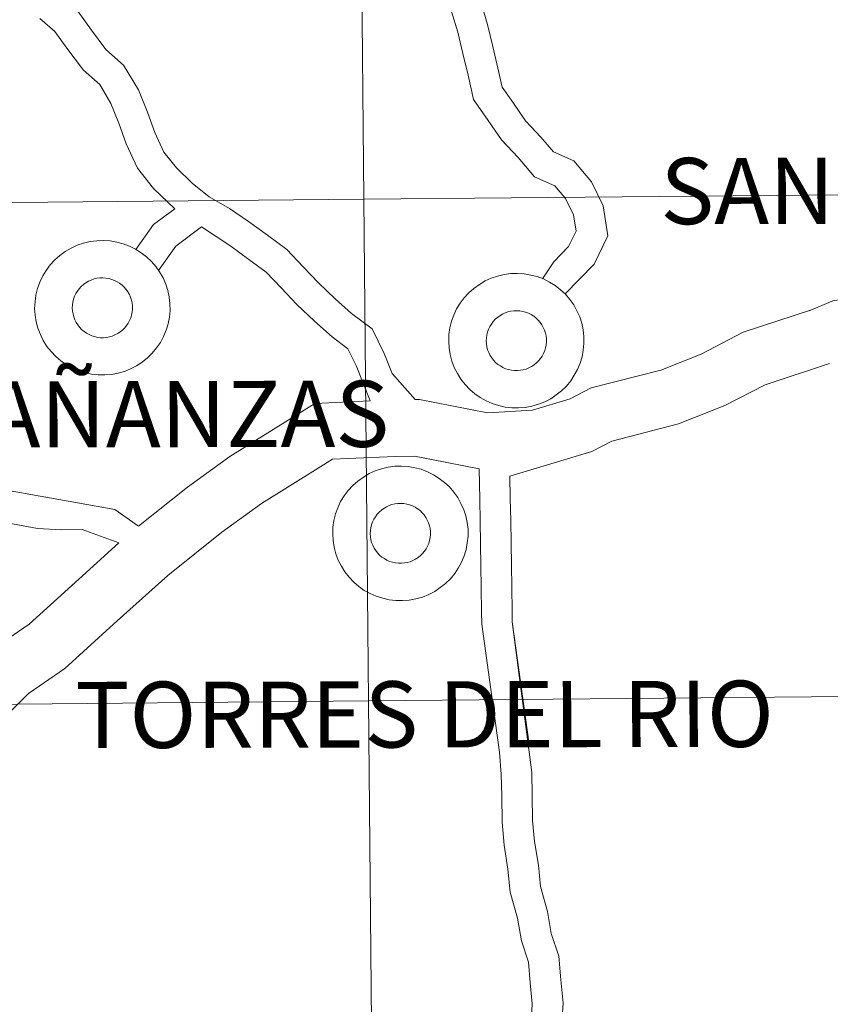
# Model space of a CAD drawing. Units: metres. Extents: x 562395 to 566878, y 4709812 to 4712823.
# Drawn here: x 563469 to 563514, y 4709905 to 4709960 of the extents above; entities that cross this region are included whole.
import ezdxf
from ezdxf.enums import TextEntityAlignment as Align

# ---------------------------------------------------------------- set-up
doc = ezdxf.new("R2010")
doc.units = ezdxf.units.M
doc.header["$MEASUREMENT"] = 0
doc.layers.add('Level 63', color=7, linetype='Continuous', lineweight=0)
doc.styles.add('Arial', font='ARIAL.TTF', dxfattribs={"height": 0.2})

msp = doc.modelspace()

# ---------------------------------------------------------------- linework, layer by layer
at = {"layer": 'Level 63', "linetype": 'Continuous', "lineweight": 0}
for points in [[(563487.37, 4709978.02, -0.24), (563487.63, 4709950.15, -0.24), (563446.65, 4709949.77, -0.24), (563446.39, 4709977.64, -0.24), (563487.37, 4709978.02, -0.24)], [(563528.35, 4709978.4, -0.24), (563528.61, 4709950.53, -0.24), (563487.63, 4709950.15, -0.24), (563487.37, 4709978.02, -0.24), (563528.35, 4709978.4, -0.24)], [(563528.61, 4709950.53, -0.24), (563528.87, 4709922.67, -0.24), (563487.89, 4709922.29, -0.24), (563487.63, 4709950.15, -0.24), (563528.61, 4709950.53, -0.24)], [(563487.63, 4709950.15, -0.24), (563487.89, 4709922.29, -0.24), (563446.9, 4709921.91, -0.24), (563446.65, 4709949.77, -0.24), (563487.63, 4709950.15, -0.24)], [(563528.87, 4709922.67, -0.24), (563529.13, 4709894.81, -0.24), (563488.15, 4709894.43, -0.24), (563487.89, 4709922.29, -0.24), (563528.87, 4709922.67, -0.24)], [(563487.89, 4709922.29, -0.24), (563488.15, 4709894.43, -0.24), (563447.16, 4709894.05, -0.24), (563446.9, 4709921.91, -0.24), (563487.89, 4709922.29, -0.24)]]:
    msp.add_polyline3d(points, close=True, dxfattribs=at)
at = {"layer": 'Level 63', "color": 38, "linetype": 'Continuous', "lineweight": 0}
for points in [[(563498.79, 4709944.88, 0.01), (563500.41, 4709946.54, 0.01), (563501.17, 4709948.12, 0.01), (563500.92, 4709949.79, 0.01), (563500.27, 4709951.12, 0.01), (563499.28, 4709952.29, 0.01), (563498.15, 4709952.79, 0.01), (563497.46, 4709953.6, 0.01), (563496.61, 4709954.5, 0.01), (563495.93, 4709955.48, 0.01), (563495.31, 4709956.37, 0.01), (563495.07, 4709957.42, 0.01), (563494.79, 4709958.63, 0.01), (563494.5, 4709959.86, 0.01), (563494.12, 4709961.11, 0.01)], [(563498.79, 4709944.88, 0.01), (563500.41, 4709946.54, 0.01), (563501.17, 4709948.12, 0.01), (563500.92, 4709949.79, 0.01), (563500.27, 4709951.12, 0.01), (563499.28, 4709952.29, 0.01), (563498.15, 4709952.79, 0.01), (563497.46, 4709953.6, 0.01), (563496.61, 4709954.5, 0.01), (563495.93, 4709955.48, 0.01), (563495.31, 4709956.37, 0.01), (563495.07, 4709957.42, 0.01), (563494.79, 4709958.63, 0.01), (563494.5, 4709959.86, 0.01), (563494.12, 4709961.11, 0.01)], [(563490.47, 4709939.03, 0.01), (563489.2, 4709940.47, 0.01), (563488.76, 4709941.59, 0.01), (563488.09, 4709942.96, 0.01), (563486.94, 4709943.81, 0.01), (563486.04, 4709944.61, 0.01), (563485.12, 4709945.49, 0.01), (563484.26, 4709946.39, 0.01), (563483.35, 4709947.36, 0.01), (563482.27, 4709948.16, 0.01), (563481.23, 4709948.92, 0.01), (563480.17, 4709949.63, 0.01), (563479.03, 4709950.28, 0.01), (563478.1, 4709951.05, 0.01), (563477.22, 4709951.89, 0.01), (563476.53, 4709952.76, 0.01), (563476.02, 4709953.86, 0.01), (563475.62, 4709954.99, 0.01), (563475.11, 4709956.22, 0.01), (563474.29, 4709957.6, 0.01), (563473.31, 4709958.47, 0.01), (563472.5, 4709959.54, 0.01), (563471.74, 4709960.59, 0.01)], [(563490.47, 4709939.03, 0.01), (563489.2, 4709940.47, 0.01), (563488.76, 4709941.59, 0.01), (563488.09, 4709942.96, 0.01), (563486.94, 4709943.81, 0.01), (563486.04, 4709944.61, 0.01), (563485.12, 4709945.49, 0.01), (563484.26, 4709946.39, 0.01), (563483.35, 4709947.36, 0.01), (563482.27, 4709948.16, 0.01), (563481.23, 4709948.92, 0.01), (563480.17, 4709949.63, 0.01), (563479.03, 4709950.28, 0.01), (563478.1, 4709951.05, 0.01), (563477.22, 4709951.89, 0.01), (563476.53, 4709952.76, 0.01), (563476.02, 4709953.86, 0.01), (563475.62, 4709954.99, 0.01), (563475.11, 4709956.22, 0.01), (563474.29, 4709957.6, 0.01), (563473.31, 4709958.47, 0.01), (563472.5, 4709959.54, 0.01), (563471.74, 4709960.59, 0.01)], [(563497.55, 4709945.72, 0.01), (563498.18, 4709946.68, 0.01), (563498.99, 4709947.52, 0.01), (563499.41, 4709948.38, 0.01), (563499.27, 4709949.29, 0.01), (563498.83, 4709950.19, 0.01), (563498.23, 4709950.9, 0.01), (563497.1, 4709951.4, 0.01), (563496.19, 4709952.47, 0.01), (563495.27, 4709953.44, 0.01), (563494.53, 4709954.52, 0.01), (563493.72, 4709955.68, 0.01), (563493.41, 4709957.04, 0.01), (563493.13, 4709958.24, 0.01), (563492.85, 4709959.42, 0.01), (563492.5, 4709960.58, 0.01)], [(563497.55, 4709945.72, 0.01), (563498.18, 4709946.68, 0.01), (563498.99, 4709947.52, 0.01), (563499.41, 4709948.38, 0.01), (563499.27, 4709949.29, 0.01), (563498.83, 4709950.19, 0.01), (563498.23, 4709950.9, 0.01), (563497.1, 4709951.4, 0.01), (563496.19, 4709952.47, 0.01), (563495.27, 4709953.44, 0.01), (563494.53, 4709954.52, 0.01), (563493.72, 4709955.68, 0.01), (563493.41, 4709957.04, 0.01), (563493.13, 4709958.24, 0.01), (563492.85, 4709959.42, 0.01), (563492.5, 4709960.58, 0.01)], [(563477.13, 4709949.62, 0.01), (563475.95, 4709950.75, 0.01), (563475.06, 4709951.87, 0.01), (563474.44, 4709953.22, 0.01), (563474.03, 4709954.38, 0.01), (563473.58, 4709955.46, 0.01), (563472.96, 4709956.52, 0.01), (563472.06, 4709957.31, 0.01), (563471.13, 4709958.53, 0.01), (563470.47, 4709959.46, 0.01), (563469.64, 4709960.19, 0.01)], [(563477.13, 4709949.62, 0.01), (563475.95, 4709950.75, 0.01), (563475.06, 4709951.87, 0.01), (563474.44, 4709953.22, 0.01), (563474.03, 4709954.38, 0.01), (563473.58, 4709955.46, 0.01), (563472.96, 4709956.52, 0.01), (563472.06, 4709957.31, 0.01), (563471.13, 4709958.53, 0.01), (563470.47, 4709959.46, 0.01), (563469.64, 4709960.19, 0.01)], [(563566.86, 4709959.18, 0.01), (563549.88, 4709952.27, 0.01), (563542.92, 4709950.29, 0.01), (563541.64, 4709950.27, 0.01), (563534.92, 4709948.19, 0.01), (563533.78, 4709948.07, 0.01), (563529.84, 4709947.53, 0.01), (563525.75, 4709946.3, 0.01), (563521.93, 4709945.36, 0.01), (563517.73, 4709945.19, 0.01), (563513.66, 4709944.5, 0.01), (563512.35, 4709943.96, 0.01)], [(563566.86, 4709959.18, 0.01), (563549.88, 4709952.27, 0.01), (563542.92, 4709950.29, 0.01), (563541.64, 4709950.27, 0.01), (563534.92, 4709948.19, 0.01), (563533.78, 4709948.07, 0.01), (563529.84, 4709947.53, 0.01), (563525.75, 4709946.3, 0.01), (563521.93, 4709945.36, 0.01), (563517.73, 4709945.19, 0.01), (563513.66, 4709944.5, 0.01), (563512.35, 4709943.96, 0.01)], [(563477.13, 4709949.62, 0.01), (563475.95, 4709948.74, 0.01), (563474.97, 4709947.36, 0.01)], [(563477.13, 4709949.62, 0.01), (563475.95, 4709948.74, 0.01), (563474.97, 4709947.36, 0.01)], [(563478.62, 4709948.62, 0.01), (563477.19, 4709947.55, 0.01), (563476.22, 4709946.19, 0.01)], [(563478.62, 4709948.62, 0.01), (563477.19, 4709947.55, 0.01), (563476.22, 4709946.19, 0.01)], [(563487.97, 4709938.95, 0.01), (563487.2, 4709940.91, 0.01), (563486.74, 4709941.84, 0.01), (563485.86, 4709942.5, 0.01), (563484.88, 4709943.37, 0.01), (563483.91, 4709944.3, 0.01), (563483.03, 4709945.23, 0.01), (563482.21, 4709946.09, 0.01), (563481.25, 4709946.8, 0.01), (563480.25, 4709947.54, 0.01), (563478.62, 4709948.62, 0.01)], [(563487.97, 4709938.95, 0.01), (563487.2, 4709940.91, 0.01), (563486.74, 4709941.84, 0.01), (563485.86, 4709942.5, 0.01), (563484.88, 4709943.37, 0.01), (563483.91, 4709944.3, 0.01), (563483.03, 4709945.23, 0.01), (563482.21, 4709946.09, 0.01), (563481.25, 4709946.8, 0.01), (563480.25, 4709947.54, 0.01), (563478.62, 4709948.62, 0.01)], [(563512.48, 4709944.01, 0.01), (563508.68, 4709942.76, 0.01), (563506.35, 4709941.55, 0.01), (563504.11, 4709940.66, 0.01), (563500.25, 4709939.67, 0.01), (563499.08, 4709939.06, 0.01), (563496.99, 4709938.43, 0.01), (563494.5, 4709938.29, 0.01), (563490.72, 4709939.03, 0.01), (563490.47, 4709939.03, 0.01)], [(563512.48, 4709944.01, 0.01), (563508.68, 4709942.76, 0.01), (563506.35, 4709941.55, 0.01), (563504.11, 4709940.66, 0.01), (563500.25, 4709939.67, 0.01), (563499.08, 4709939.06, 0.01), (563496.99, 4709938.43, 0.01), (563494.5, 4709938.29, 0.01), (563490.72, 4709939.03, 0.01), (563490.47, 4709939.03, 0.01)], [(563475.12, 4709932, 0.01), (563473.8, 4709932.92, 0.01), (563463.63, 4709934.73, 0.01), (563459.62, 4709936.79, 0.01), (563456.5, 4709939.24, 0.01), (563454.66, 4709941.44, 0.01)], [(563475.12, 4709932, 0.01), (563473.8, 4709932.92, 0.01), (563463.63, 4709934.73, 0.01), (563459.62, 4709936.79, 0.01), (563456.5, 4709939.24, 0.01), (563454.66, 4709941.44, 0.01)], [(563513.48, 4709941.03, 0.01), (563509.91, 4709939.85, 0.01), (563507.67, 4709938.69, 0.01), (563505.1, 4709937.67, 0.01), (563501.39, 4709936.72, 0.01), (563500.28, 4709936.14, 0.01), (563495.74, 4709934.77, 0.01)], [(563513.48, 4709941.03, 0.01), (563509.91, 4709939.85, 0.01), (563507.67, 4709938.69, 0.01), (563505.1, 4709937.67, 0.01), (563501.39, 4709936.72, 0.01), (563500.28, 4709936.14, 0.01), (563495.74, 4709934.77, 0.01)], [(563487.97, 4709938.95, 0.01), (563484.91, 4709938.81, 0.01), (563483.42, 4709937.88, 0.01), (563480.18, 4709935.86, 0.01), (563477.83, 4709934.16, 0.01), (563475.12, 4709932, 0.01)], [(563487.97, 4709938.95, 0.01), (563484.91, 4709938.81, 0.01), (563483.42, 4709937.88, 0.01), (563480.18, 4709935.86, 0.01), (563477.83, 4709934.16, 0.01), (563475.12, 4709932, 0.01)], [(563494.03, 4709935.18, 0.01), (563490.44, 4709935.88, 0.01), (563489.36, 4709935.86, 0.01), (563485.88, 4709935.71, 0.01), (563485.1, 4709935.22, 0.01), (563481.95, 4709933.25, 0.01), (563479.75, 4709931.66, 0.01), (563476.74, 4709929.26, 0.01), (563473.94, 4709926.73, 0.01), (563471.02, 4709924.09, 0.01), (563469.01, 4709922.71, 0.01), (563468.2, 4709921.88, 0.01), (563463.76, 4709917.55, 0.01), (563461.78, 4709915.64, 0.01), (563460.66, 4709915.06, 0.01), (563459.82, 4709914.2, 0.01), (563458.67, 4709913.41, 0.01), (563455.57, 4709911.29, 0.01), (563453.13, 4709909.7, 0.01), (563451.57, 4709909.39, 0.01), (563447.91, 4709908.67, 0.01), (563446.97, 4709908.31, 0.01), (563446.13, 4709907.7, 0.01), (563443.65, 4709905.04, 0.01)], [(563494.03, 4709935.18, 0.01), (563490.44, 4709935.88, 0.01), (563489.36, 4709935.86, 0.01), (563485.88, 4709935.71, 0.01), (563485.1, 4709935.22, 0.01), (563481.95, 4709933.25, 0.01), (563479.75, 4709931.66, 0.01), (563476.74, 4709929.26, 0.01), (563473.94, 4709926.73, 0.01), (563471.02, 4709924.09, 0.01), (563469.01, 4709922.71, 0.01), (563468.2, 4709921.88, 0.01), (563463.76, 4709917.55, 0.01), (563461.78, 4709915.64, 0.01), (563460.66, 4709915.06, 0.01), (563459.82, 4709914.2, 0.01), (563458.67, 4709913.41, 0.01), (563455.57, 4709911.29, 0.01), (563453.13, 4709909.7, 0.01), (563451.57, 4709909.39, 0.01), (563447.91, 4709908.67, 0.01), (563446.97, 4709908.31, 0.01), (563446.13, 4709907.7, 0.01), (563443.65, 4709905.04, 0.01)], [(563474.03, 4709931.06, 0.01), (563471.98, 4709931.81, 0.01), (563470.85, 4709931.79, 0.01), (563469.5, 4709931.86, 0.01), (563468.12, 4709932.12, 0.01), (563466.94, 4709932.27, 0.01), (563465.65, 4709932.25, 0.01), (563464.25, 4709932.5, 0.01), (563459.55, 4709934.81, 0.01), (563457.51, 4709935.15, 0.01), (563456.66, 4709934.67, 0.01)], [(563474.03, 4709931.06, 0.01), (563471.98, 4709931.81, 0.01), (563470.85, 4709931.79, 0.01), (563469.5, 4709931.86, 0.01), (563468.12, 4709932.12, 0.01), (563466.94, 4709932.27, 0.01), (563465.65, 4709932.25, 0.01), (563464.25, 4709932.5, 0.01), (563459.55, 4709934.81, 0.01), (563457.51, 4709935.15, 0.01), (563456.66, 4709934.67, 0.01)], [(563494.17, 4709926.55, 0.01), (563494.16, 4709927.24, 0.01), (563494.14, 4709928.57, 0.01), (563494.12, 4709929.8, 0.01), (563494.1, 4709931.03, 0.01), (563494.08, 4709932.27, 0.01), (563494.06, 4709933.5, 0.01), (563494.03, 4709935.18, 0.01)], [(563494.17, 4709926.55, 0.01), (563494.16, 4709927.24, 0.01), (563494.14, 4709928.57, 0.01), (563494.12, 4709929.8, 0.01), (563494.1, 4709931.03, 0.01), (563494.08, 4709932.27, 0.01), (563494.06, 4709933.5, 0.01), (563494.03, 4709935.18, 0.01)], [(563495.87, 4709926.68, 0.01), (563495.86, 4709927.27, 0.01), (563495.84, 4709928.6, 0.01), (563495.82, 4709929.83, 0.01), (563495.8, 4709931.06, 0.01), (563495.78, 4709932.29, 0.01), (563495.76, 4709933.53, 0.01), (563495.74, 4709934.77, 0.01)], [(563495.87, 4709926.68, 0.01), (563495.86, 4709927.27, 0.01), (563495.84, 4709928.6, 0.01), (563495.82, 4709929.83, 0.01), (563495.8, 4709931.06, 0.01), (563495.78, 4709932.29, 0.01), (563495.76, 4709933.53, 0.01), (563495.74, 4709934.77, 0.01)], [(563474.03, 4709931.06, 0.01), (563471.81, 4709929.05, 0.01), (563469.05, 4709926.56, 0.01), (563466.96, 4709925.12, 0.01), (563465.96, 4709924.09, 0.01), (563461.55, 4709919.8, 0.01), (563459.91, 4709918.22, 0.01), (563458.74, 4709917.61, 0.01), (563457.77, 4709916.61, 0.01), (563454.12, 4709914.11, 0.01)], [(563474.03, 4709931.06, 0.01), (563471.81, 4709929.05, 0.01), (563469.05, 4709926.56, 0.01), (563466.96, 4709925.12, 0.01), (563465.96, 4709924.09, 0.01), (563461.55, 4709919.8, 0.01), (563459.91, 4709918.22, 0.01), (563458.74, 4709917.61, 0.01), (563457.77, 4709916.61, 0.01), (563454.12, 4709914.11, 0.01)], [(563496.91, 4709904.34, 0.01), (563496.98, 4709905.47, 0.01), (563496.87, 4709906.64, 0.01), (563496.77, 4709907.78, 0.01), (563496.38, 4709908.97, 0.01), (563496.16, 4709910.22, 0.01), (563495.75, 4709911.67, 0.01), (563495.63, 4709912.95, 0.01), (563495.42, 4709914.27, 0.01), (563495.3, 4709915.56, 0.01), (563495.28, 4709917.02, 0.01), (563495.26, 4709918.22, 0.01), (563495.15, 4709919.45, 0.01), (563494.17, 4709926.55, 0.01)], [(563496.91, 4709904.34, 0.01), (563496.98, 4709905.47, 0.01), (563496.87, 4709906.64, 0.01), (563496.77, 4709907.78, 0.01), (563496.38, 4709908.97, 0.01), (563496.16, 4709910.22, 0.01), (563495.75, 4709911.67, 0.01), (563495.63, 4709912.95, 0.01), (563495.42, 4709914.27, 0.01), (563495.3, 4709915.56, 0.01), (563495.28, 4709917.02, 0.01), (563495.26, 4709918.22, 0.01), (563495.15, 4709919.45, 0.01), (563494.17, 4709926.55, 0.01)], [(563498.61, 4709904.17, 0.01), (563498.69, 4709905.5, 0.01), (563498.57, 4709906.8, 0.01), (563498.45, 4709908.12, 0.01), (563498.03, 4709909.38, 0.01), (563497.83, 4709910.59, 0.01), (563497.43, 4709911.98, 0.01), (563497.32, 4709913.16, 0.01), (563497.11, 4709914.48, 0.01), (563497, 4709915.65, 0.01), (563496.98, 4709917.04, 0.01), (563496.96, 4709918.31, 0.01), (563495.87, 4709926.68, 0.01), (563496.8, 4709919.88, 0.01)], [(563498.61, 4709904.17, 0.01), (563498.69, 4709905.5, 0.01), (563498.57, 4709906.8, 0.01), (563498.45, 4709908.12, 0.01), (563498.03, 4709909.38, 0.01), (563497.83, 4709910.59, 0.01), (563497.43, 4709911.98, 0.01), (563497.32, 4709913.16, 0.01), (563497.11, 4709914.48, 0.01), (563497, 4709915.65, 0.01), (563496.98, 4709917.04, 0.01), (563496.96, 4709918.31, 0.01), (563495.87, 4709926.68, 0.01), (563496.8, 4709919.88, 0.01)]]:
    msp.add_polyline3d(points, dxfattribs=at)
for points in [[(563469.35, 4709944.09, 0.01), (563469.37, 4709944.46, 0.01), (563469.42, 4709944.83, 0.01), (563469.51, 4709945.2, 0.01), (563469.64, 4709945.55, 0.01), (563469.8, 4709945.89, 0.01), (563469.99, 4709946.2, 0.01), (563470.22, 4709946.5, 0.01), (563470.47, 4709946.78, 0.01), (563470.75, 4709947.03, 0.01), (563471.05, 4709947.25, 0.01), (563471.37, 4709947.43, 0.01), (563471.71, 4709947.59, 0.01), (563472.07, 4709947.71, 0.01), (563472.43, 4709947.8, 0.01), (563472.8, 4709947.84, 0.01), (563473.17, 4709947.86, 0.01), (563473.54, 4709947.83, 0.01), (563473.91, 4709947.77, 0.01), (563474.27, 4709947.68, 0.01), (563474.62, 4709947.54, 0.01), (563474.95, 4709947.38, 0.01), (563475.27, 4709947.18, 0.01), (563475.56, 4709946.95, 0.01), (563475.83, 4709946.7, 0.01), (563476.08, 4709946.41, 0.01), (563476.29, 4709946.11, 0.01), (563476.48, 4709945.78, 0.01), (563476.63, 4709945.44, 0.01), (563476.74, 4709945.08, 0.01), (563476.82, 4709944.72, 0.01), (563476.86, 4709944.34, 0.01), (563476.87, 4709943.97, 0.01), (563476.83, 4709943.6, 0.01), (563476.76, 4709943.23, 0.01), (563476.65, 4709942.87, 0.01), (563476.51, 4709942.52, 0.01), (563476.33, 4709942.2, 0.01), (563476.12, 4709941.89, 0.01), (563475.88, 4709941.6, 0.01), (563475.61, 4709941.34, 0.01), (563475.32, 4709941.1, 0.01), (563475.01, 4709940.9, 0.01), (563474.68, 4709940.73, 0.01), (563474.33, 4709940.59, 0.01), (563473.98, 4709940.49, 0.01), (563473.61, 4709940.42, 0.01), (563473.24, 4709940.39, 0.01), (563472.87, 4709940.39, 0.01), (563472.5, 4709940.44, 0.01), (563472.13, 4709940.52, 0.01), (563471.78, 4709940.63, 0.01), (563471.44, 4709940.78, 0.01), (563471.11, 4709940.96, 0.01), (563470.81, 4709941.17, 0.01), (563470.52, 4709941.42, 0.01), (563470.26, 4709941.69, 0.01), (563470.03, 4709941.98, 0.01), (563469.83, 4709942.3, 0.01), (563469.67, 4709942.63, 0.01), (563469.53, 4709942.98, 0.01), (563469.44, 4709943.34, 0.01), (563469.38, 4709943.71, 0.01), (563469.35, 4709944.09, 0.01)], [(563469.35, 4709944.09, 0.01), (563469.37, 4709944.46, 0.01), (563469.42, 4709944.83, 0.01), (563469.51, 4709945.2, 0.01), (563469.64, 4709945.55, 0.01), (563469.8, 4709945.89, 0.01), (563469.99, 4709946.2, 0.01), (563470.22, 4709946.5, 0.01), (563470.47, 4709946.78, 0.01), (563470.75, 4709947.03, 0.01), (563471.05, 4709947.25, 0.01), (563471.37, 4709947.43, 0.01), (563471.71, 4709947.59, 0.01), (563472.07, 4709947.71, 0.01), (563472.43, 4709947.8, 0.01), (563472.8, 4709947.84, 0.01), (563473.17, 4709947.86, 0.01), (563473.54, 4709947.83, 0.01), (563473.91, 4709947.77, 0.01), (563474.27, 4709947.68, 0.01), (563474.62, 4709947.54, 0.01), (563474.95, 4709947.38, 0.01), (563475.27, 4709947.18, 0.01), (563475.56, 4709946.95, 0.01), (563475.83, 4709946.7, 0.01), (563476.08, 4709946.41, 0.01), (563476.29, 4709946.11, 0.01), (563476.48, 4709945.78, 0.01), (563476.63, 4709945.44, 0.01), (563476.74, 4709945.08, 0.01), (563476.82, 4709944.72, 0.01), (563476.86, 4709944.34, 0.01), (563476.87, 4709943.97, 0.01), (563476.83, 4709943.6, 0.01), (563476.76, 4709943.23, 0.01), (563476.65, 4709942.87, 0.01), (563476.51, 4709942.52, 0.01), (563476.33, 4709942.2, 0.01), (563476.12, 4709941.89, 0.01), (563475.88, 4709941.6, 0.01), (563475.61, 4709941.34, 0.01), (563475.32, 4709941.1, 0.01), (563475.01, 4709940.9, 0.01), (563474.68, 4709940.73, 0.01), (563474.33, 4709940.59, 0.01), (563473.98, 4709940.49, 0.01), (563473.61, 4709940.42, 0.01), (563473.24, 4709940.39, 0.01), (563472.87, 4709940.39, 0.01), (563472.5, 4709940.44, 0.01), (563472.13, 4709940.52, 0.01), (563471.78, 4709940.63, 0.01), (563471.44, 4709940.78, 0.01), (563471.11, 4709940.96, 0.01), (563470.81, 4709941.17, 0.01), (563470.52, 4709941.42, 0.01), (563470.26, 4709941.69, 0.01), (563470.03, 4709941.98, 0.01), (563469.83, 4709942.3, 0.01), (563469.67, 4709942.63, 0.01), (563469.53, 4709942.98, 0.01), (563469.44, 4709943.34, 0.01), (563469.38, 4709943.71, 0.01), (563469.35, 4709944.09, 0.01)], [(563471.44, 4709944.11, 0.01), (563471.45, 4709944.27, 0.01), (563471.47, 4709944.44, 0.01), (563471.51, 4709944.6, 0.01), (563471.57, 4709944.76, 0.01), (563471.64, 4709944.91, 0.01), (563471.72, 4709945.05, 0.01), (563471.82, 4709945.18, 0.01), (563471.94, 4709945.3, 0.01), (563472.06, 4709945.42, 0.01), (563472.19, 4709945.51, 0.01), (563472.34, 4709945.6, 0.01), (563472.49, 4709945.66, 0.01), (563472.65, 4709945.72, 0.01), (563472.81, 4709945.76, 0.01), (563472.97, 4709945.78, 0.01), (563473.14, 4709945.78, 0.01), (563473.3, 4709945.77, 0.01), (563473.47, 4709945.75, 0.01), (563473.63, 4709945.7, 0.01), (563473.78, 4709945.64, 0.01), (563473.93, 4709945.57, 0.01), (563474.07, 4709945.48, 0.01), (563474.2, 4709945.38, 0.01), (563474.32, 4709945.27, 0.01), (563474.43, 4709945.14, 0.01), (563474.53, 4709945.01, 0.01), (563474.61, 4709944.86, 0.01), (563474.68, 4709944.71, 0.01), (563474.73, 4709944.55, 0.01), (563474.76, 4709944.39, 0.01), (563474.78, 4709944.22, 0.01), (563474.78, 4709944.05, 0.01), (563474.77, 4709943.89, 0.01), (563474.73, 4709943.72, 0.01), (563474.69, 4709943.56, 0.01), (563474.62, 4709943.41, 0.01), (563474.54, 4709943.26, 0.01), (563474.45, 4709943.13, 0.01), (563474.35, 4709943, 0.01), (563474.23, 4709942.88, 0.01), (563474.1, 4709942.78, 0.01), (563473.96, 4709942.69, 0.01), (563473.81, 4709942.61, 0.01), (563473.66, 4709942.55, 0.01), (563473.5, 4709942.5, 0.01), (563473.33, 4709942.47, 0.01), (563473.17, 4709942.46, 0.01), (563473, 4709942.46, 0.01), (563472.84, 4709942.48, 0.01), (563472.68, 4709942.52, 0.01), (563472.52, 4709942.57, 0.01), (563472.37, 4709942.63, 0.01), (563472.22, 4709942.71, 0.01), (563472.09, 4709942.81, 0.01), (563471.96, 4709942.92, 0.01), (563471.84, 4709943.04, 0.01), (563471.74, 4709943.17, 0.01), (563471.65, 4709943.31, 0.01), (563471.58, 4709943.46, 0.01), (563471.52, 4709943.61, 0.01), (563471.48, 4709943.78, 0.01), (563471.45, 4709943.94, 0.01), (563471.44, 4709944.11, 0.01)], [(563471.44, 4709944.11, 0.01), (563471.45, 4709944.27, 0.01), (563471.47, 4709944.44, 0.01), (563471.51, 4709944.6, 0.01), (563471.57, 4709944.76, 0.01), (563471.64, 4709944.91, 0.01), (563471.72, 4709945.05, 0.01), (563471.82, 4709945.18, 0.01), (563471.94, 4709945.3, 0.01), (563472.06, 4709945.42, 0.01), (563472.19, 4709945.51, 0.01), (563472.34, 4709945.6, 0.01), (563472.49, 4709945.66, 0.01), (563472.65, 4709945.72, 0.01), (563472.81, 4709945.76, 0.01), (563472.97, 4709945.78, 0.01), (563473.14, 4709945.78, 0.01), (563473.3, 4709945.77, 0.01), (563473.47, 4709945.75, 0.01), (563473.63, 4709945.7, 0.01), (563473.78, 4709945.64, 0.01), (563473.93, 4709945.57, 0.01), (563474.07, 4709945.48, 0.01), (563474.2, 4709945.38, 0.01), (563474.32, 4709945.27, 0.01), (563474.43, 4709945.14, 0.01), (563474.53, 4709945.01, 0.01), (563474.61, 4709944.86, 0.01), (563474.68, 4709944.71, 0.01), (563474.73, 4709944.55, 0.01), (563474.76, 4709944.39, 0.01), (563474.78, 4709944.22, 0.01), (563474.78, 4709944.05, 0.01), (563474.77, 4709943.89, 0.01), (563474.73, 4709943.72, 0.01), (563474.69, 4709943.56, 0.01), (563474.62, 4709943.41, 0.01), (563474.54, 4709943.26, 0.01), (563474.45, 4709943.13, 0.01), (563474.35, 4709943, 0.01), (563474.23, 4709942.88, 0.01), (563474.1, 4709942.78, 0.01), (563473.96, 4709942.69, 0.01), (563473.81, 4709942.61, 0.01), (563473.66, 4709942.55, 0.01), (563473.5, 4709942.5, 0.01), (563473.33, 4709942.47, 0.01), (563473.17, 4709942.46, 0.01), (563473, 4709942.46, 0.01), (563472.84, 4709942.48, 0.01), (563472.68, 4709942.52, 0.01), (563472.52, 4709942.57, 0.01), (563472.37, 4709942.63, 0.01), (563472.22, 4709942.71, 0.01), (563472.09, 4709942.81, 0.01), (563471.96, 4709942.92, 0.01), (563471.84, 4709943.04, 0.01), (563471.74, 4709943.17, 0.01), (563471.65, 4709943.31, 0.01), (563471.58, 4709943.46, 0.01), (563471.52, 4709943.61, 0.01), (563471.48, 4709943.78, 0.01), (563471.45, 4709943.94, 0.01), (563471.44, 4709944.11, 0.01)], [(563492.34, 4709942.26, 0.01), (563492.35, 4709942.63, 0.01), (563492.41, 4709943, 0.01), (563492.5, 4709943.37, 0.01), (563492.62, 4709943.72, 0.01), (563492.78, 4709944.06, 0.01), (563492.98, 4709944.38, 0.01), (563493.2, 4709944.68, 0.01), (563493.46, 4709944.95, 0.01), (563493.73, 4709945.2, 0.01), (563494.04, 4709945.42, 0.01), (563494.36, 4709945.61, 0.01), (563494.7, 4709945.76, 0.01), (563495.05, 4709945.88, 0.01), (563495.41, 4709945.97, 0.01), (563495.78, 4709946.02, 0.01), (563496.15, 4709946.03, 0.01), (563496.53, 4709946, 0.01), (563496.89, 4709945.94, 0.01), (563497.25, 4709945.85, 0.01), (563497.6, 4709945.72, 0.01), (563497.94, 4709945.55, 0.01), (563498.25, 4709945.35, 0.01), (563498.55, 4709945.12, 0.01), (563498.82, 4709944.87, 0.01), (563499.06, 4709944.58, 0.01), (563499.28, 4709944.28, 0.01), (563499.46, 4709943.95, 0.01), (563499.61, 4709943.61, 0.01), (563499.73, 4709943.26, 0.01), (563499.81, 4709942.89, 0.01), (563499.85, 4709942.52, 0.01), (563499.85, 4709942.14, 0.01), (563499.81, 4709941.77, 0.01), (563499.74, 4709941.4, 0.01), (563499.63, 4709941.04, 0.01), (563499.49, 4709940.7, 0.01), (563499.31, 4709940.37, 0.01), (563499.11, 4709940.06, 0.01), (563498.87, 4709939.77, 0.01), (563498.6, 4709939.51, 0.01), (563498.31, 4709939.28, 0.01), (563498, 4709939.07, 0.01), (563497.67, 4709938.9, 0.01), (563497.32, 4709938.76, 0.01), (563496.96, 4709938.66, 0.01), (563496.59, 4709938.59, 0.01), (563496.22, 4709938.56, 0.01), (563495.85, 4709938.57, 0.01), (563495.48, 4709938.61, 0.01), (563495.12, 4709938.69, 0.01), (563494.76, 4709938.8, 0.01), (563494.42, 4709938.95, 0.01), (563494.09, 4709939.13, 0.01), (563493.79, 4709939.35, 0.01), (563493.51, 4709939.59, 0.01), (563493.25, 4709939.86, 0.01), (563493.02, 4709940.15, 0.01), (563492.82, 4709940.47, 0.01), (563492.65, 4709940.8, 0.01), (563492.52, 4709941.15, 0.01), (563492.42, 4709941.52, 0.01), (563492.36, 4709941.88, 0.01), (563492.34, 4709942.26, 0.01)], [(563492.34, 4709942.26, 0.01), (563492.35, 4709942.63, 0.01), (563492.41, 4709943, 0.01), (563492.5, 4709943.37, 0.01), (563492.62, 4709943.72, 0.01), (563492.78, 4709944.06, 0.01), (563492.98, 4709944.38, 0.01), (563493.2, 4709944.68, 0.01), (563493.46, 4709944.95, 0.01), (563493.73, 4709945.2, 0.01), (563494.04, 4709945.42, 0.01), (563494.36, 4709945.61, 0.01), (563494.7, 4709945.76, 0.01), (563495.05, 4709945.88, 0.01), (563495.41, 4709945.97, 0.01), (563495.78, 4709946.02, 0.01), (563496.15, 4709946.03, 0.01), (563496.53, 4709946, 0.01), (563496.89, 4709945.94, 0.01), (563497.25, 4709945.85, 0.01), (563497.6, 4709945.72, 0.01), (563497.94, 4709945.55, 0.01), (563498.25, 4709945.35, 0.01), (563498.55, 4709945.12, 0.01), (563498.82, 4709944.87, 0.01), (563499.06, 4709944.58, 0.01), (563499.28, 4709944.28, 0.01), (563499.46, 4709943.95, 0.01), (563499.61, 4709943.61, 0.01), (563499.73, 4709943.26, 0.01), (563499.81, 4709942.89, 0.01), (563499.85, 4709942.52, 0.01), (563499.85, 4709942.14, 0.01), (563499.81, 4709941.77, 0.01), (563499.74, 4709941.4, 0.01), (563499.63, 4709941.04, 0.01), (563499.49, 4709940.7, 0.01), (563499.31, 4709940.37, 0.01), (563499.11, 4709940.06, 0.01), (563498.87, 4709939.77, 0.01), (563498.6, 4709939.51, 0.01), (563498.31, 4709939.28, 0.01), (563498, 4709939.07, 0.01), (563497.67, 4709938.9, 0.01), (563497.32, 4709938.76, 0.01), (563496.96, 4709938.66, 0.01), (563496.59, 4709938.59, 0.01), (563496.22, 4709938.56, 0.01), (563495.85, 4709938.57, 0.01), (563495.48, 4709938.61, 0.01), (563495.12, 4709938.69, 0.01), (563494.76, 4709938.8, 0.01), (563494.42, 4709938.95, 0.01), (563494.09, 4709939.13, 0.01), (563493.79, 4709939.35, 0.01), (563493.51, 4709939.59, 0.01), (563493.25, 4709939.86, 0.01), (563493.02, 4709940.15, 0.01), (563492.82, 4709940.47, 0.01), (563492.65, 4709940.8, 0.01), (563492.52, 4709941.15, 0.01), (563492.42, 4709941.52, 0.01), (563492.36, 4709941.88, 0.01), (563492.34, 4709942.26, 0.01)], [(563494.42, 4709942.28, 0.01), (563494.43, 4709942.44, 0.01), (563494.45, 4709942.61, 0.01), (563494.49, 4709942.77, 0.01), (563494.55, 4709942.93, 0.01), (563494.62, 4709943.08, 0.01), (563494.71, 4709943.22, 0.01), (563494.81, 4709943.36, 0.01), (563494.92, 4709943.48, 0.01), (563495.05, 4709943.59, 0.01), (563495.18, 4709943.68, 0.01), (563495.32, 4709943.77, 0.01), (563495.47, 4709943.84, 0.01), (563495.63, 4709943.89, 0.01), (563495.79, 4709943.93, 0.01), (563495.96, 4709943.95, 0.01), (563496.12, 4709943.96, 0.01), (563496.29, 4709943.95, 0.01), (563496.45, 4709943.92, 0.01), (563496.61, 4709943.88, 0.01), (563496.77, 4709943.82, 0.01), (563496.91, 4709943.74, 0.01), (563497.06, 4709943.66, 0.01), (563497.19, 4709943.55, 0.01), (563497.31, 4709943.44, 0.01), (563497.42, 4709943.31, 0.01), (563497.51, 4709943.18, 0.01), (563497.59, 4709943.03, 0.01), (563497.66, 4709942.88, 0.01), (563497.71, 4709942.72, 0.01), (563497.75, 4709942.56, 0.01), (563497.77, 4709942.39, 0.01), (563497.77, 4709942.23, 0.01), (563497.75, 4709942.06, 0.01), (563497.72, 4709941.9, 0.01), (563497.67, 4709941.74, 0.01), (563497.61, 4709941.58, 0.01), (563497.53, 4709941.44, 0.01), (563497.43, 4709941.3, 0.01), (563497.33, 4709941.17, 0.01), (563497.21, 4709941.06, 0.01), (563497.08, 4709940.95, 0.01), (563496.94, 4709940.86, 0.01), (563496.79, 4709940.78, 0.01), (563496.64, 4709940.72, 0.01), (563496.48, 4709940.68, 0.01), (563496.32, 4709940.65, 0.01), (563496.15, 4709940.63, 0.01), (563495.99, 4709940.64, 0.01), (563495.82, 4709940.65, 0.01), (563495.66, 4709940.69, 0.01), (563495.5, 4709940.74, 0.01), (563495.35, 4709940.81, 0.01), (563495.21, 4709940.89, 0.01), (563495.07, 4709940.98, 0.01), (563494.94, 4709941.09, 0.01), (563494.83, 4709941.21, 0.01), (563494.73, 4709941.34, 0.01), (563494.64, 4709941.48, 0.01), (563494.56, 4709941.63, 0.01), (563494.5, 4709941.79, 0.01), (563494.46, 4709941.95, 0.01), (563494.43, 4709942.11, 0.01), (563494.42, 4709942.28, 0.01)], [(563494.42, 4709942.28, 0.01), (563494.43, 4709942.44, 0.01), (563494.45, 4709942.61, 0.01), (563494.49, 4709942.77, 0.01), (563494.55, 4709942.93, 0.01), (563494.62, 4709943.08, 0.01), (563494.71, 4709943.22, 0.01), (563494.81, 4709943.36, 0.01), (563494.92, 4709943.48, 0.01), (563495.05, 4709943.59, 0.01), (563495.18, 4709943.68, 0.01), (563495.32, 4709943.77, 0.01), (563495.47, 4709943.84, 0.01), (563495.63, 4709943.89, 0.01), (563495.79, 4709943.93, 0.01), (563495.96, 4709943.95, 0.01), (563496.12, 4709943.96, 0.01), (563496.29, 4709943.95, 0.01), (563496.45, 4709943.92, 0.01), (563496.61, 4709943.88, 0.01), (563496.77, 4709943.82, 0.01), (563496.91, 4709943.74, 0.01), (563497.06, 4709943.66, 0.01), (563497.19, 4709943.55, 0.01), (563497.31, 4709943.44, 0.01), (563497.42, 4709943.31, 0.01), (563497.51, 4709943.18, 0.01), (563497.59, 4709943.03, 0.01), (563497.66, 4709942.88, 0.01), (563497.71, 4709942.72, 0.01), (563497.75, 4709942.56, 0.01), (563497.77, 4709942.39, 0.01), (563497.77, 4709942.23, 0.01), (563497.75, 4709942.06, 0.01), (563497.72, 4709941.9, 0.01), (563497.67, 4709941.74, 0.01), (563497.61, 4709941.58, 0.01), (563497.53, 4709941.44, 0.01), (563497.43, 4709941.3, 0.01), (563497.33, 4709941.17, 0.01), (563497.21, 4709941.06, 0.01), (563497.08, 4709940.95, 0.01), (563496.94, 4709940.86, 0.01), (563496.79, 4709940.78, 0.01), (563496.64, 4709940.72, 0.01), (563496.48, 4709940.68, 0.01), (563496.32, 4709940.65, 0.01), (563496.15, 4709940.63, 0.01), (563495.99, 4709940.64, 0.01), (563495.82, 4709940.65, 0.01), (563495.66, 4709940.69, 0.01), (563495.5, 4709940.74, 0.01), (563495.35, 4709940.81, 0.01), (563495.21, 4709940.89, 0.01), (563495.07, 4709940.98, 0.01), (563494.94, 4709941.09, 0.01), (563494.83, 4709941.21, 0.01), (563494.73, 4709941.34, 0.01), (563494.64, 4709941.48, 0.01), (563494.56, 4709941.63, 0.01), (563494.5, 4709941.79, 0.01), (563494.46, 4709941.95, 0.01), (563494.43, 4709942.11, 0.01), (563494.42, 4709942.28, 0.01)], [(563485.9, 4709931.56, 0.01), (563485.91, 4709931.93, 0.01), (563485.97, 4709932.3, 0.01), (563486.06, 4709932.67, 0.01), (563486.18, 4709933.02, 0.01), (563486.34, 4709933.36, 0.01), (563486.54, 4709933.68, 0.01), (563486.76, 4709933.98, 0.01), (563487.01, 4709934.25, 0.01), (563487.29, 4709934.5, 0.01), (563487.6, 4709934.72, 0.01), (563487.92, 4709934.91, 0.01), (563488.26, 4709935.06, 0.01), (563488.61, 4709935.18, 0.01), (563488.97, 4709935.27, 0.01), (563489.34, 4709935.32, 0.01), (563489.71, 4709935.33, 0.01), (563490.09, 4709935.3, 0.01), (563490.45, 4709935.24, 0.01), (563490.81, 4709935.15, 0.01), (563491.16, 4709935.02, 0.01), (563491.5, 4709934.85, 0.01), (563491.81, 4709934.65, 0.01), (563492.11, 4709934.42, 0.01), (563492.38, 4709934.17, 0.01), (563492.62, 4709933.89, 0.01), (563492.84, 4709933.58, 0.01), (563493.02, 4709933.25, 0.01), (563493.17, 4709932.91, 0.01), (563493.29, 4709932.56, 0.01), (563493.36, 4709932.19, 0.01), (563493.41, 4709931.82, 0.01), (563493.41, 4709931.44, 0.01), (563493.37, 4709931.07, 0.01), (563493.3, 4709930.7, 0.01), (563493.19, 4709930.34, 0.01), (563493.05, 4709930, 0.01), (563492.87, 4709929.67, 0.01), (563492.67, 4709929.36, 0.01), (563492.43, 4709929.07, 0.01), (563492.16, 4709928.81, 0.01), (563491.87, 4709928.58, 0.01), (563491.56, 4709928.37, 0.01), (563491.23, 4709928.2, 0.01), (563490.88, 4709928.06, 0.01), (563490.52, 4709927.96, 0.01), (563490.15, 4709927.89, 0.01), (563489.78, 4709927.86, 0.01), (563489.41, 4709927.87, 0.01), (563489.04, 4709927.91, 0.01), (563488.68, 4709927.99, 0.01), (563488.32, 4709928.1, 0.01), (563487.98, 4709928.25, 0.01), (563487.65, 4709928.43, 0.01), (563487.35, 4709928.65, 0.01), (563487.07, 4709928.89, 0.01), (563486.81, 4709929.16, 0.01), (563486.58, 4709929.45, 0.01), (563486.38, 4709929.77, 0.01), (563486.21, 4709930.1, 0.01), (563486.08, 4709930.46, 0.01), (563485.98, 4709930.82, 0.01), (563485.92, 4709931.19, 0.01), (563485.9, 4709931.56, 0.01)], [(563485.9, 4709931.56, 0.01), (563485.91, 4709931.93, 0.01), (563485.97, 4709932.3, 0.01), (563486.06, 4709932.67, 0.01), (563486.18, 4709933.02, 0.01), (563486.34, 4709933.36, 0.01), (563486.54, 4709933.68, 0.01), (563486.76, 4709933.98, 0.01), (563487.01, 4709934.25, 0.01), (563487.29, 4709934.5, 0.01), (563487.6, 4709934.72, 0.01), (563487.92, 4709934.91, 0.01), (563488.26, 4709935.06, 0.01), (563488.61, 4709935.18, 0.01), (563488.97, 4709935.27, 0.01), (563489.34, 4709935.32, 0.01), (563489.71, 4709935.33, 0.01), (563490.09, 4709935.3, 0.01), (563490.45, 4709935.24, 0.01), (563490.81, 4709935.15, 0.01), (563491.16, 4709935.02, 0.01), (563491.5, 4709934.85, 0.01), (563491.81, 4709934.65, 0.01), (563492.11, 4709934.42, 0.01), (563492.38, 4709934.17, 0.01), (563492.62, 4709933.89, 0.01), (563492.84, 4709933.58, 0.01), (563493.02, 4709933.25, 0.01), (563493.17, 4709932.91, 0.01), (563493.29, 4709932.56, 0.01), (563493.36, 4709932.19, 0.01), (563493.41, 4709931.82, 0.01), (563493.41, 4709931.44, 0.01), (563493.37, 4709931.07, 0.01), (563493.3, 4709930.7, 0.01), (563493.19, 4709930.34, 0.01), (563493.05, 4709930, 0.01), (563492.87, 4709929.67, 0.01), (563492.67, 4709929.36, 0.01), (563492.43, 4709929.07, 0.01), (563492.16, 4709928.81, 0.01), (563491.87, 4709928.58, 0.01), (563491.56, 4709928.37, 0.01), (563491.23, 4709928.2, 0.01), (563490.88, 4709928.06, 0.01), (563490.52, 4709927.96, 0.01), (563490.15, 4709927.89, 0.01), (563489.78, 4709927.86, 0.01), (563489.41, 4709927.87, 0.01), (563489.04, 4709927.91, 0.01), (563488.68, 4709927.99, 0.01), (563488.32, 4709928.1, 0.01), (563487.98, 4709928.25, 0.01), (563487.65, 4709928.43, 0.01), (563487.35, 4709928.65, 0.01), (563487.07, 4709928.89, 0.01), (563486.81, 4709929.16, 0.01), (563486.58, 4709929.45, 0.01), (563486.38, 4709929.77, 0.01), (563486.21, 4709930.1, 0.01), (563486.08, 4709930.46, 0.01), (563485.98, 4709930.82, 0.01), (563485.92, 4709931.19, 0.01), (563485.9, 4709931.56, 0.01)], [(563487.98, 4709931.58, 0.01), (563487.99, 4709931.75, 0.01), (563488.01, 4709931.91, 0.01), (563488.05, 4709932.07, 0.01), (563488.11, 4709932.23, 0.01), (563488.18, 4709932.38, 0.01), (563488.27, 4709932.52, 0.01), (563488.37, 4709932.66, 0.01), (563488.48, 4709932.78, 0.01), (563488.6, 4709932.89, 0.01), (563488.74, 4709932.98, 0.01), (563488.88, 4709933.07, 0.01), (563489.03, 4709933.14, 0.01), (563489.19, 4709933.19, 0.01), (563489.35, 4709933.23, 0.01), (563489.52, 4709933.25, 0.01), (563489.68, 4709933.26, 0.01), (563489.85, 4709933.25, 0.01), (563490.01, 4709933.22, 0.01), (563490.17, 4709933.18, 0.01), (563490.33, 4709933.12, 0.01), (563490.47, 4709933.04, 0.01), (563490.61, 4709932.96, 0.01), (563490.75, 4709932.86, 0.01), (563490.87, 4709932.74, 0.01), (563490.98, 4709932.62, 0.01), (563491.07, 4709932.48, 0.01), (563491.15, 4709932.33, 0.01), (563491.22, 4709932.18, 0.01), (563491.27, 4709932.02, 0.01), (563491.31, 4709931.86, 0.01), (563491.33, 4709931.69, 0.01), (563491.33, 4709931.53, 0.01), (563491.31, 4709931.36, 0.01), (563491.28, 4709931.2, 0.01), (563491.23, 4709931.04, 0.01), (563491.17, 4709930.88, 0.01), (563491.09, 4709930.74, 0.01), (563490.99, 4709930.6, 0.01), (563490.89, 4709930.47, 0.01), (563490.77, 4709930.36, 0.01), (563490.64, 4709930.25, 0.01), (563490.5, 4709930.16, 0.01), (563490.35, 4709930.08, 0.01), (563490.2, 4709930.02, 0.01), (563490.04, 4709929.98, 0.01), (563489.88, 4709929.95, 0.01), (563489.71, 4709929.93, 0.01), (563489.55, 4709929.94, 0.01), (563489.38, 4709929.95, 0.01), (563489.22, 4709929.99, 0.01), (563489.06, 4709930.04, 0.01), (563488.91, 4709930.11, 0.01), (563488.77, 4709930.19, 0.01), (563488.63, 4709930.28, 0.01), (563488.5, 4709930.39, 0.01), (563488.39, 4709930.51, 0.01), (563488.29, 4709930.64, 0.01), (563488.2, 4709930.78, 0.01), (563488.12, 4709930.93, 0.01), (563488.06, 4709931.09, 0.01), (563488.02, 4709931.25, 0.01), (563487.99, 4709931.41, 0.01), (563487.98, 4709931.58, 0.01)], [(563487.98, 4709931.58, 0.01), (563487.99, 4709931.75, 0.01), (563488.01, 4709931.91, 0.01), (563488.05, 4709932.07, 0.01), (563488.11, 4709932.23, 0.01), (563488.18, 4709932.38, 0.01), (563488.27, 4709932.52, 0.01), (563488.37, 4709932.66, 0.01), (563488.48, 4709932.78, 0.01), (563488.6, 4709932.89, 0.01), (563488.74, 4709932.98, 0.01), (563488.88, 4709933.07, 0.01), (563489.03, 4709933.14, 0.01), (563489.19, 4709933.19, 0.01), (563489.35, 4709933.23, 0.01), (563489.52, 4709933.25, 0.01), (563489.68, 4709933.26, 0.01), (563489.85, 4709933.25, 0.01), (563490.01, 4709933.22, 0.01), (563490.17, 4709933.18, 0.01), (563490.33, 4709933.12, 0.01), (563490.47, 4709933.04, 0.01), (563490.61, 4709932.96, 0.01), (563490.75, 4709932.86, 0.01), (563490.87, 4709932.74, 0.01), (563490.98, 4709932.62, 0.01), (563491.07, 4709932.48, 0.01), (563491.15, 4709932.33, 0.01), (563491.22, 4709932.18, 0.01), (563491.27, 4709932.02, 0.01), (563491.31, 4709931.86, 0.01), (563491.33, 4709931.69, 0.01), (563491.33, 4709931.53, 0.01), (563491.31, 4709931.36, 0.01), (563491.28, 4709931.2, 0.01), (563491.23, 4709931.04, 0.01), (563491.17, 4709930.88, 0.01), (563491.09, 4709930.74, 0.01), (563490.99, 4709930.6, 0.01), (563490.89, 4709930.47, 0.01), (563490.77, 4709930.36, 0.01), (563490.64, 4709930.25, 0.01), (563490.5, 4709930.16, 0.01), (563490.35, 4709930.08, 0.01), (563490.2, 4709930.02, 0.01), (563490.04, 4709929.98, 0.01), (563489.88, 4709929.95, 0.01), (563489.71, 4709929.93, 0.01), (563489.55, 4709929.94, 0.01), (563489.38, 4709929.95, 0.01), (563489.22, 4709929.99, 0.01), (563489.06, 4709930.04, 0.01), (563488.91, 4709930.11, 0.01), (563488.77, 4709930.19, 0.01), (563488.63, 4709930.28, 0.01), (563488.5, 4709930.39, 0.01), (563488.39, 4709930.51, 0.01), (563488.29, 4709930.64, 0.01), (563488.2, 4709930.78, 0.01), (563488.12, 4709930.93, 0.01), (563488.06, 4709931.09, 0.01), (563488.02, 4709931.25, 0.01), (563487.99, 4709931.41, 0.01), (563487.98, 4709931.58, 0.01)]]:
    msp.add_polyline3d(points, close=True, dxfattribs=at)

# ---------------------------------------------------------------- texts
at = {"layer": 'Level 63', "linetype": 'Continuous', "lineweight": 0, "style": 'Arial'}
for s, height, p in [('SANSOL', 3.6754, (563513.636, 4709950.617, 0.01)), ('ARMAÑANZAS', 3.6754, (563472.679, 4709938.21, 0.01)), ('TORRES DEL RIO', 3.67536, (563491.001, 4709921.543, 0.01))]:
    msp.add_text(s, height=height, rotation=0.1017, dxfattribs=at).set_placement(p, align=Align.MIDDLE_CENTER)

doc.saveas('drawing.dxf')
